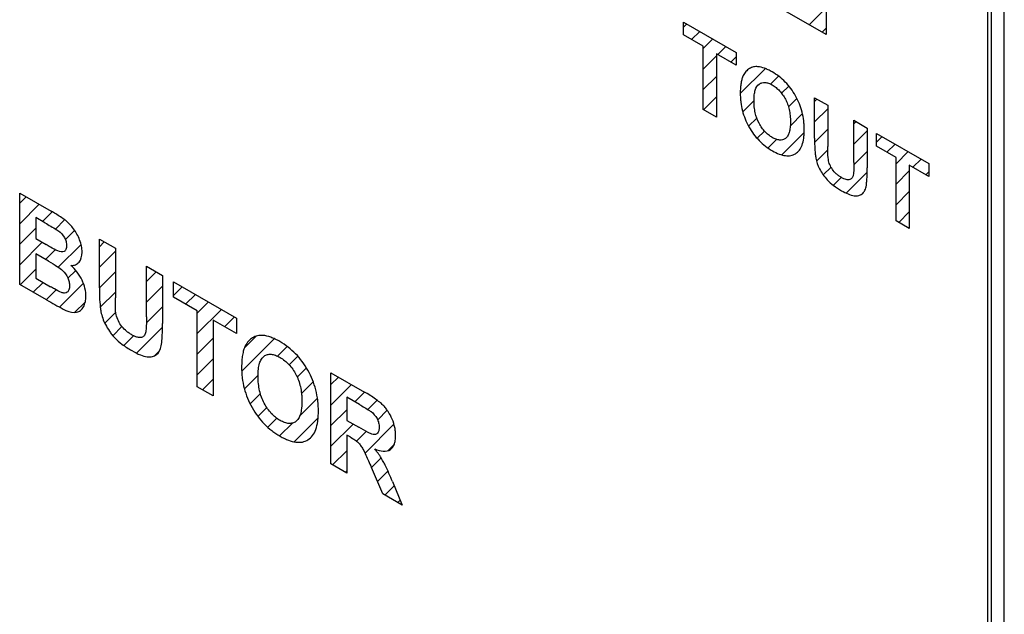
# Model space of a CAD drawing. Units: millimetres. Extents: x -30 to 30, y -53 to 53.
# Drawn here: x -12 to 7, y -13 to -2 of the extents above; entities that cross this region are included whole.
import ezdxf

# ---------------------------------------------------------------- set-up
doc = ezdxf.new("R2010")
doc.units = ezdxf.units.MM
doc.header["$LTSCALE"] = 30.734
doc.layers.get('0').update_dxf_attribs({"linetype": 'CONTINUOUS'})
doc.layers.add('CURVE', color=7, linetype='CONTINUOUS')

msp = doc.modelspace()

# ---------------------------------------------------------------- linework, layer by layer
at = {"color": 7, "linetype": 'CONTINUOUS'}
for p, q in [((6.331, -42.519), (6.331, 6.469)), ((6.402, -42.479), (6.402, 6.428)), ((6.646, -43.028), (6.646, 6.287))]:
    msp.add_line(p, q, dxfattribs=at)
at = {"layer": 'CURVE', "color": 250, "linetype": 'CONTINUOUS'}
for p, q in [((3.22, 6.008), (3.22, -2.066)), ((3.22, -2.066), (1.588, -1.124)), ((0.474, -2.072), (0.474, -1.825)), ((0.474, -1.825), (1.483, -2.407)), ((0.851, -2.29), (0.474, -2.072)), ((0.851, -3.508), (0.851, -2.29)), ((1.483, -2.655), (1.107, -2.438)), ((1.107, -2.438), (1.107, -3.656)), ((1.483, -2.407), (1.483, -2.655)), ((2.994, -3.28), (3.25, -3.427)), ((2.994, -4.061), (2.994, -3.28)), ((1.107, -3.656), (0.851, -3.508)), ((3.25, -3.427), (3.25, -4.221)), ((3.75, -3.716), (4.006, -3.864)), ((3.75, -4.526), (3.75, -3.716)), ((4.006, -3.864), (4.006, -4.634)), ((4.185, -3.967), (5.194, -4.55)), ((4.185, -4.215), (4.185, -3.967)), ((4.562, -4.432), (4.185, -4.215)), ((4.562, -5.65), (4.562, -4.432)), ((5.194, -4.797), (4.818, -4.58)), ((4.818, -4.58), (4.818, -5.798)), ((5.194, -4.55), (5.194, -4.797)), ((-12.302, -6.875), (-12.302, -5.116)), ((-12.302, -5.116), (-11.694, -5.468)), ((-11.995, -5.586), (-11.995, -5.993)), ((-11.818, -5.688), (-11.995, -5.586)), ((4.818, -5.798), (4.562, -5.65)), ((-11.995, -5.993), (-11.794, -6.11)), ((-10.769, -6.94), (-10.769, -6.002)), ((-10.769, -6.002), (-10.461, -6.179)), ((-10.461, -6.179), (-10.461, -7.132)), ((-11.995, -6.286), (-11.995, -6.756)), ((-11.747, -6.429), (-11.995, -6.286)), ((-9.862, -7.498), (-9.862, -6.525)), ((-9.862, -6.525), (-9.554, -6.703)), ((-11.995, -6.756), (-11.71, -6.92)), ((-9.554, -6.703), (-9.554, -7.627)), ((-11.784, -7.174), (-12.302, -6.875)), ((-9.34, -7.124), (-9.34, -6.827)), ((-9.34, -6.827), (-8.129, -7.526)), ((-8.888, -7.385), (-9.34, -7.124)), ((-8.888, -8.847), (-8.888, -7.385)), ((-8.58, -7.563), (-8.58, -9.024)), ((-8.129, -7.823), (-8.58, -7.563)), ((-8.129, -7.526), (-8.129, -7.823)), ((-6.313, -8.575), (-5.666, -8.948)), ((-6.313, -10.333), (-6.313, -8.575)), ((-8.58, -9.024), (-8.888, -8.847)), ((-5.765, -9.188), (-6.006, -9.049)), ((-6.006, -9.049), (-6.006, -9.496)), ((-6.006, -9.496), (-5.778, -9.627)), ((-5.943, -9.813), (-6.006, -9.777)), ((-6.006, -9.777), (-6.006, -10.511)), ((-6.006, -10.511), (-6.313, -10.333)), ((-5.311, -10.911), (-5.534, -10.401)), ((-5.13, -10.673), (-4.944, -11.124)), ((-4.944, -11.124), (-5.311, -10.911))]:
    msp.add_line(p, q, dxfattribs=at)
at = {"layer": 'CURVE', "color": 7, "linetype": 'CONTINUOUS'}
for p, q in [((2.89, -1.876), (3.22, -1.547)), ((0.474, -1.921), (0.535, -1.86)), ((0.629, -2.162), (0.786, -2.005)), ((3.141, -2.021), (3.22, -1.942)), ((0.851, -2.334), (1.036, -2.149)), ((1.13, -2.451), (1.287, -2.294)), ((0.851, -2.73), (1.107, -2.474)), ((1.38, -2.596), (1.483, -2.493)), ((1.565, -3.201), (2.047, -2.72)), ((0.851, -3.125), (1.107, -2.869)), ((2.145, -3.017), (2.298, -2.863)), ((2.36, -3.196), (2.499, -3.057)), ((0.859, -3.512), (1.107, -3.264)), ((1.612, -3.55), (1.829, -3.333)), ((2.493, -3.459), (2.655, -3.297)), ((2.994, -3.353), (3.04, -3.306)), ((2.528, -3.819), (2.76, -3.587)), ((2.994, -3.748), (3.25, -3.492)), ((1.726, -3.831), (1.884, -3.673)), ((3.75, -3.783), (3.792, -3.74)), ((1.889, -4.062), (2.03, -3.922)), ((2.362, -4.38), (2.794, -3.948)), ((2.995, -4.142), (3.25, -3.887)), ((3.75, -4.178), (4.006, -3.921)), ((2.099, -4.248), (2.263, -4.084)), ((4.185, -4.137), (4.293, -4.029)), ((3.032, -4.5), (3.251, -4.282)), ((3.749, -4.573), (4.006, -4.316)), ((4.386, -4.331), (4.543, -4.174)), ((4.562, -4.551), (4.794, -4.319)), ((4.887, -4.62), (5.044, -4.463)), ((3.161, -4.766), (3.311, -4.616)), ((3.601, -5.116), (4.005, -4.712)), ((4.562, -4.946), (4.818, -4.69)), ((5.138, -4.765), (5.194, -4.709)), ((3.356, -4.967), (3.508, -4.814)), ((4.562, -5.341), (4.818, -5.085)), ((-12.302, -5.311), (-12.179, -5.188)), ((-12.302, -5.706), (-11.928, -5.332)), ((-11.863, -5.662), (-11.678, -5.477)), ((4.616, -5.682), (4.818, -5.48)), ((-11.614, -5.809), (-11.437, -5.631)), ((-12.302, -6.101), (-11.995, -5.794)), ((-11.423, -6.012), (-11.245, -5.835)), ((-10.769, -6.149), (-10.676, -6.055)), ((-12.302, -6.497), (-11.871, -6.065)), ((-11.806, -6.395), (-11.619, -6.208)), ((-11.56, -6.544), (-11.121, -6.105)), ((-10.769, -6.544), (-10.461, -6.236)), ((-12.292, -6.881), (-11.995, -6.584)), ((-11.375, -6.755), (-11.225, -6.605)), ((-10.769, -6.939), (-10.461, -6.631)), ((-9.862, -6.822), (-9.674, -6.634)), ((-12.041, -7.026), (-11.853, -6.838)), ((-11.791, -7.17), (-11.602, -6.982)), ((-11.538, -7.312), (-11.077, -6.851)), ((-9.862, -7.217), (-9.554, -6.91)), ((-9.34, -7.09), (-9.173, -6.923)), ((-10.751, -7.316), (-10.461, -7.026)), ((-9.111, -7.256), (-8.922, -7.068)), ((-11.247, -7.416), (-11.038, -7.208)), ((-9.863, -7.613), (-9.554, -7.305)), ((-8.888, -7.428), (-8.672, -7.213)), ((-8.888, -7.823), (-8.421, -7.357)), ((-10.664, -7.624), (-10.453, -7.413)), ((-8.36, -7.69), (-8.171, -7.502)), ((-10.508, -7.864), (-10.334, -7.689)), ((-10.054, -8.199), (-9.555, -7.7)), ((-10.301, -8.051), (-10.113, -7.864)), ((-8.888, -8.218), (-8.58, -7.911)), ((-8.03, -8.546), (-7.405, -7.921)), ((-7.975, -8.097), (-7.75, -7.871)), ((-7.344, -8.256), (-7.157, -8.069)), ((-9.708, -8.249), (-9.612, -8.153)), ((-8.888, -8.614), (-8.58, -8.306)), ((-7.117, -8.423), (-6.951, -8.258)), ((-6.96, -8.662), (-6.783, -8.485)), ((-8.785, -8.906), (-8.58, -8.701)), ((-7.978, -8.889), (-7.714, -8.626)), ((-6.313, -8.805), (-6.167, -8.659)), ((-6.88, -8.976), (-6.654, -8.751)), ((-6.313, -9.2), (-5.917, -8.804)), ((-7.869, -9.175), (-7.671, -8.977)), ((-6.912, -9.403), (-6.573, -9.065)), ((-5.855, -9.137), (-5.666, -8.948)), ((-7.718, -9.42), (-7.546, -9.247)), ((-5.605, -9.282), (-5.426, -9.103)), ((-7.529, -9.626), (-7.355, -9.452)), ((-7.02, -9.907), (-6.56, -9.447)), ((-6.313, -9.595), (-6.006, -9.288)), ((-5.413, -9.485), (-5.228, -9.3)), ((-7.301, -9.792), (-7.055, -9.547)), ((-6.313, -9.99), (-5.887, -9.564)), ((-5.657, -10.124), (-5.1, -9.567)), ((-5.821, -9.893), (-5.634, -9.707)), ((-5.213, -10.076), (-5.095, -9.957)), ((-6.28, -10.352), (-6.006, -10.078)), ((-5.535, -10.398), (-5.349, -10.212)), ((-6.029, -10.497), (-6.006, -10.473)), ((-5.415, -10.673), (-5.215, -10.473)), ((-5.278, -10.931), (-5.098, -10.751)), ((-5.027, -11.075), (-4.982, -11.03))]:
    msp.add_line(p, q, dxfattribs=at)
at = {"layer": 'CURVE', "color": 250, "linetype": 'CONTINUOUS'}
for points, knots in [([(2.796, -3.889), (2.795, -3.863), (2.794, -3.809), (2.784, -3.7), (2.759, -3.561), (2.706, -3.397), (2.631, -3.243), (2.539, -3.1), (2.431, -2.974), (2.309, -2.866), (2.198, -2.793), (2.104, -2.743), (2.012, -2.703), (1.914, -2.679), (1.816, -2.684), (1.738, -2.717), (1.671, -2.773), (1.624, -2.842), (1.595, -2.92), (1.577, -2.999), (1.569, -3.075), (1.565, -3.142), (1.565, -3.178), (1.565, -3.196)], [0, 0, 0, 0, 0.032474, 0.067637, 0.13313, 0.194152, 0.253409, 0.311771, 0.369966, 0.430706, 0.49638, 0.533426, 0.568448, 0.633841, 0.681959, 0.732666, 0.784675, 0.836361, 0.872932, 0.911952, 0.954198, 0.976645, 1, 1, 1, 1]), ([(1.829, -3.338), (1.829, -3.299), (1.832, -3.227), (1.855, -3.109), (1.905, -3.025), (1.979, -2.99), (2.04, -2.984), (2.108, -2.999), (2.181, -3.033), (2.253, -3.082), (2.321, -3.146), (2.382, -3.222), (2.436, -3.309), (2.479, -3.408), (2.51, -3.515), (2.527, -3.629), (2.531, -3.705), (2.531, -3.744)], [0, 0, 0, 0, 0.080182, 0.151505, 0.275196, 0.332074, 0.386754, 0.441883, 0.500053, 0.558179, 0.613138, 0.667516, 0.724009, 0.783694, 0.848408, 0.920781, 1, 1, 1, 1]), ([(1.565, -3.196), (1.565, -3.21), (1.565, -3.239), (1.568, -3.296), (1.576, -3.392), (1.601, -3.528), (1.654, -3.689), (1.728, -3.843), (1.82, -3.984), (1.928, -4.11), (2.05, -4.218), (2.181, -4.305), (2.312, -4.369), (2.433, -4.401), (2.54, -4.399), (2.632, -4.363), (2.706, -4.295), (2.759, -4.193), (2.784, -4.084), (2.794, -3.984), (2.796, -3.925), (2.796, -3.892), (2.796, -3.889)], [0, 0, 0, 0, 0.018348, 0.036223, 0.070645, 0.134922, 0.195103, 0.25381, 0.311861, 0.370031, 0.431029, 0.497217, 0.562621, 0.623098, 0.681036, 0.739146, 0.798087, 0.858757, 0.923797, 0.958677, 0.995408, 1, 1, 1, 1]), ([(2.531, -3.744), (2.531, -3.782), (2.527, -3.854), (2.51, -3.948), (2.479, -4.02), (2.436, -4.068), (2.382, -4.094), (2.321, -4.1), (2.253, -4.084), (2.181, -4.05), (2.108, -4.001), (2.04, -3.937), (1.979, -3.86), (1.905, -3.74), (1.855, -3.598), (1.832, -3.453), (1.829, -3.377), (1.829, -3.338)], [0, 0, 0, 0, 0.079219, 0.151592, 0.216306, 0.275991, 0.332484, 0.386862, 0.441821, 0.499947, 0.558117, 0.613246, 0.667926, 0.724804, 0.848495, 0.919818, 1, 1, 1, 1]), ([(2.994, -4.061), (2.994, -4.162), (2.996, -4.288), (3.014, -4.421), (3.019, -4.447)], [0, 0, 0, 0, 0.80847, 1, 1, 1, 1]), ([(3.26, -4.471), (3.251, -4.414), (3.251, -4.332), (3.25, -4.25), (3.25, -4.221)], [0, 0, 0, 0, 0.648838, 1, 1, 1, 1]), ([(3.019, -4.447), (3.031, -4.514), (3.071, -4.625), (3.155, -4.764), (3.245, -4.875), (3.368, -4.981), (3.462, -5.04), (3.515, -5.071)], [0, 0, 0, 0, 0.253294, 0.395399, 0.550903, 0.743284, 1, 1, 1, 1]), ([(3.738, -4.769), (3.735, -4.791), (3.719, -4.83), (3.672, -4.864), (3.614, -4.861), (3.557, -4.84), (3.507, -4.814), (3.458, -4.783), (3.399, -4.737), (3.337, -4.667), (3.283, -4.569), (3.265, -4.503), (3.26, -4.471)], [0, 0, 0, 0, 0.101169, 0.206553, 0.327739, 0.399367, 0.480539, 0.560964, 0.633762, 0.762382, 0.880435, 1, 1, 1, 1]), ([(3.75, -4.526), (3.75, -4.595), (3.749, -4.678), (3.741, -4.756), (3.738, -4.769)], [0, 0, 0, 0, 0.82342, 1, 1, 1, 1]), ([(3.515, -5.071), (3.597, -5.118), (3.715, -5.174), (3.843, -5.169), (3.911, -5.139), (3.951, -5.09), (3.974, -5.04), (3.987, -4.992), (3.996, -4.93), (4.005, -4.811), (4.006, -4.709), (4.006, -4.634)], [0, 0, 0, 0, 0.265261, 0.367496, 0.4615, 0.553904, 0.602069, 0.652423, 0.712911, 0.790871, 1, 1, 1, 1]), ([(-11.424, -5.641), (-11.485, -5.594), (-11.576, -5.537), (-11.666, -5.484), (-11.694, -5.468)], [0, 0, 0, 0, 0.68653, 1, 1, 1, 1]), ([(-11.316, -6.51), (-11.284, -6.512), (-11.224, -6.503), (-11.133, -6.435), (-11.093, -6.3), (-11.109, -6.14), (-11.145, -6.02), (-11.198, -5.907), (-11.285, -5.769), (-11.368, -5.684), (-11.424, -5.641)], [0, 0, 0, 0, 0.110895, 0.220719, 0.437467, 0.537906, 0.634664, 0.728699, 0.818894, 1, 1, 1, 1]), ([(-11.818, -5.688), (-11.742, -5.733), (-11.654, -5.783), (-11.567, -5.838), (-11.556, -5.846)], [0, 0, 0, 0, 0.872001, 1, 1, 1, 1]), ([(-11.556, -5.846), (-11.513, -5.877), (-11.448, -5.943), (-11.406, -6.054), (-11.398, -6.133), (-11.407, -6.203), (-11.456, -6.263), (-11.525, -6.252), (-11.57, -6.232)], [0, 0, 0, 0, 0.246903, 0.360393, 0.485736, 0.61656, 0.737228, 1, 1, 1, 1]), ([(-11.57, -6.232), (-11.617, -6.212), (-11.692, -6.167), (-11.766, -6.125), (-11.794, -6.11)], [0, 0, 0, 0, 0.63557, 1, 1, 1, 1]), ([(-11.747, -6.429), (-11.689, -6.463), (-11.598, -6.518), (-11.506, -6.581), (-11.474, -6.612)], [0, 0, 0, 0, 0.631468, 1, 1, 1, 1]), ([(-11.474, -6.612), (-11.437, -6.649), (-11.383, -6.721), (-11.349, -6.826), (-11.342, -6.906), (-11.35, -6.981), (-11.384, -7.031), (-11.436, -7.048), (-11.478, -7.039), (-11.499, -7.031)], [0, 0, 0, 0, 0.233146, 0.348326, 0.473772, 0.618627, 0.746632, 0.870848, 1, 1, 1, 1]), ([(-11.413, -7.376), (-11.341, -7.409), (-11.233, -7.432), (-11.128, -7.381), (-11.072, -7.311), (-11.035, -7.217), (-11.017, -7.055), (-11.078, -6.779), (-11.234, -6.585), (-11.316, -6.51)], [0, 0, 0, 0, 0.193228, 0.283062, 0.376042, 0.469854, 0.561066, 0.774714, 1, 1, 1, 1]), ([(-11.499, -7.031), (-11.544, -7.017), (-11.615, -6.974), (-11.685, -6.935), (-11.71, -6.92)], [0, 0, 0, 0, 0.642418, 1, 1, 1, 1]), ([(-10.769, -6.94), (-10.769, -7.061), (-10.766, -7.212), (-10.744, -7.372), (-10.739, -7.403)], [0, 0, 0, 0, 0.808259, 1, 1, 1, 1]), ([(-11.784, -7.174), (-11.678, -7.235), (-11.554, -7.305), (-11.431, -7.368), (-11.413, -7.376)], [0, 0, 0, 0, 0.859676, 1, 1, 1, 1]), ([(-10.45, -7.432), (-10.461, -7.364), (-10.46, -7.265), (-10.461, -7.166), (-10.461, -7.132)], [0, 0, 0, 0, 0.648739, 1, 1, 1, 1]), ([(-10.739, -7.403), (-10.724, -7.483), (-10.676, -7.616), (-10.59, -7.759), (-10.527, -7.842), (-10.45, -7.933), (-10.32, -8.044), (-10.208, -8.114), (-10.143, -8.151)], [0, 0, 0, 0, 0.253154, 0.395232, 0.470819, 0.550646, 0.743184, 1, 1, 1, 1]), ([(-9.875, -7.789), (-9.88, -7.816), (-9.899, -7.863), (-9.955, -7.903), (-10.025, -7.9), (-10.094, -7.875), (-10.153, -7.844), (-10.212, -7.806), (-10.282, -7.75), (-10.358, -7.667), (-10.422, -7.549), (-10.444, -7.47), (-10.45, -7.432)], [0, 0, 0, 0, 0.100991, 0.206522, 0.327457, 0.399083, 0.480316, 0.560777, 0.633534, 0.762289, 0.880367, 1, 1, 1, 1]), ([(-9.862, -7.498), (-9.862, -7.58), (-9.863, -7.68), (-9.873, -7.773), (-9.875, -7.789)], [0, 0, 0, 0, 0.823234, 1, 1, 1, 1]), ([(-9.579, -8.06), (-9.561, -7.972), (-9.556, -7.824), (-9.554, -7.676), (-9.554, -7.627)], [0, 0, 0, 0, 0.673046, 1, 1, 1, 1]), ([(-6.554, -9.304), (-6.554, -9.274), (-6.556, -9.209), (-6.568, -9.077), (-6.599, -8.911), (-6.662, -8.714), (-6.752, -8.529), (-6.863, -8.358), (-6.992, -8.206), (-7.138, -8.077), (-7.272, -7.988), (-7.384, -7.929), (-7.495, -7.882), (-7.612, -7.852), (-7.73, -7.858), (-7.823, -7.898), (-7.903, -7.965), (-7.96, -8.048), (-7.995, -8.141), (-8.016, -8.237), (-8.027, -8.328), (-8.031, -8.408), (-8.032, -8.45), (-8.032, -8.472)], [0, 0, 0, 0, 0.032531, 0.067688, 0.133171, 0.19419, 0.25345, 0.31186, 0.370073, 0.430808, 0.496471, 0.533437, 0.568466, 0.633936, 0.681936, 0.732605, 0.784691, 0.836426, 0.872966, 0.911982, 0.954207, 0.976645, 1, 1, 1, 1]), ([(-10.143, -8.151), (-10.089, -8.183), (-9.989, -8.235), (-9.855, -8.273), (-9.75, -8.269), (-9.64, -8.222), (-9.594, -8.131), (-9.579, -8.06)], [0, 0, 0, 0, 0.224844, 0.408401, 0.565241, 0.709225, 1, 1, 1, 1]), ([(-7.715, -8.643), (-7.715, -8.619), (-7.714, -8.572), (-7.707, -8.487), (-7.69, -8.396), (-7.653, -8.311), (-7.602, -8.253), (-7.538, -8.223), (-7.464, -8.217), (-7.381, -8.237), (-7.292, -8.28), (-7.203, -8.34), (-7.12, -8.416), (-7.047, -8.506), (-6.983, -8.608), (-6.932, -8.724), (-6.897, -8.85), (-6.88, -8.96), (-6.873, -9.053), (-6.872, -9.102), (-6.872, -9.127), (-6.872, -9.128)], [0, 0, 0, 0, 0.041855, 0.081141, 0.152686, 0.216575, 0.275166, 0.330992, 0.385418, 0.441208, 0.50094, 0.560604, 0.616147, 0.670098, 0.725197, 0.783338, 0.846664, 0.917759, 0.956843, 0.998509, 1, 1, 1, 1]), ([(-8.032, -8.472), (-8.032, -8.49), (-8.031, -8.524), (-8.028, -8.592), (-8.018, -8.707), (-7.987, -8.871), (-7.924, -9.065), (-7.835, -9.249), (-7.725, -9.419), (-7.595, -9.569), (-7.475, -9.675), (-7.372, -9.749), (-7.291, -9.799), (-7.21, -9.843), (-7.108, -9.887), (-6.989, -9.919), (-6.86, -9.917), (-6.75, -9.874), (-6.662, -9.791), (-6.598, -9.669), (-6.568, -9.539), (-6.556, -9.418), (-6.554, -9.347), (-6.554, -9.309), (-6.554, -9.304)], [0, 0, 0, 0, 0.018361, 0.036248, 0.070686, 0.134981, 0.195154, 0.253835, 0.31188, 0.370008, 0.430976, 0.463324, 0.497235, 0.530757, 0.56277, 0.623247, 0.681144, 0.739198, 0.798179, 0.858846, 0.923865, 0.958739, 0.995474, 1, 1, 1, 1]), ([(-6.872, -9.128), (-6.872, -9.151), (-6.873, -9.198), (-6.88, -9.283), (-6.897, -9.375), (-6.934, -9.461), (-6.986, -9.519), (-7.05, -9.55), (-7.123, -9.557), (-7.205, -9.539), (-7.292, -9.498), (-7.379, -9.439), (-7.461, -9.362), (-7.534, -9.27), (-7.599, -9.164), (-7.652, -9.046), (-7.689, -8.918), (-7.711, -8.781), (-7.715, -8.69), (-7.715, -8.643)], [0, 0, 0, 0, 0.040718, 0.080351, 0.152584, 0.217159, 0.276724, 0.333089, 0.387312, 0.442104, 0.500107, 0.5582, 0.613261, 0.667895, 0.724749, 0.784605, 0.848792, 0.919937, 1, 1, 1, 1]), ([(-5.469, -10.044), (-5.36, -10.089), (-5.192, -10.114), (-5.096, -9.978), (-5.071, -9.878), (-5.066, -9.794), (-5.07, -9.71), (-5.086, -9.605), (-5.128, -9.473), (-5.194, -9.346), (-5.258, -9.258), (-5.313, -9.196), (-5.379, -9.138), (-5.498, -9.049), (-5.595, -8.989), (-5.666, -8.948)], [0, 0, 0, 0, 0.224269, 0.323773, 0.37563, 0.431106, 0.475437, 0.518017, 0.600971, 0.680538, 0.719078, 0.758189, 0.802814, 0.857697, 1, 1, 1, 1]), ([(-5.765, -9.188), (-5.7, -9.226), (-5.625, -9.269), (-5.55, -9.317), (-5.541, -9.324)], [0, 0, 0, 0, 0.874662, 1, 1, 1, 1]), ([(-5.541, -9.324), (-5.498, -9.357), (-5.433, -9.428), (-5.39, -9.545), (-5.382, -9.625), (-5.388, -9.695), (-5.419, -9.759), (-5.468, -9.771), (-5.501, -9.765)], [0, 0, 0, 0, 0.265723, 0.393551, 0.536708, 0.665793, 0.781175, 1, 1, 1, 1]), ([(-5.501, -9.765), (-5.532, -9.759), (-5.626, -9.712), (-5.718, -9.662), (-5.778, -9.627)], [0, 0, 0, 0, 0.352441, 1, 1, 1, 1]), ([(-5.943, -9.813), (-5.913, -9.83), (-5.861, -9.862), (-5.791, -9.915), (-5.738, -9.978), (-5.71, -10.024), (-5.696, -10.048)], [0, 0, 0, 0, 0.341695, 0.580918, 0.779266, 1, 1, 1, 1]), ([(-5.696, -10.048), (-5.655, -10.122), (-5.604, -10.241), (-5.552, -10.359), (-5.534, -10.401)], [0, 0, 0, 0, 0.648115, 1, 1, 1, 1]), ([(-5.305, -10.287), (-5.339, -10.224), (-5.394, -10.141), (-5.453, -10.064), (-5.469, -10.044)], [0, 0, 0, 0, 0.730256, 1, 1, 1, 1]), ([(-5.13, -10.673), (-5.173, -10.567), (-5.228, -10.436), (-5.292, -10.309), (-5.305, -10.287)], [0, 0, 0, 0, 0.820273, 1, 1, 1, 1])]:
    msp.add_open_spline(points, degree=3, knots=knots, dxfattribs=at)

doc.saveas('drawing.dxf')
